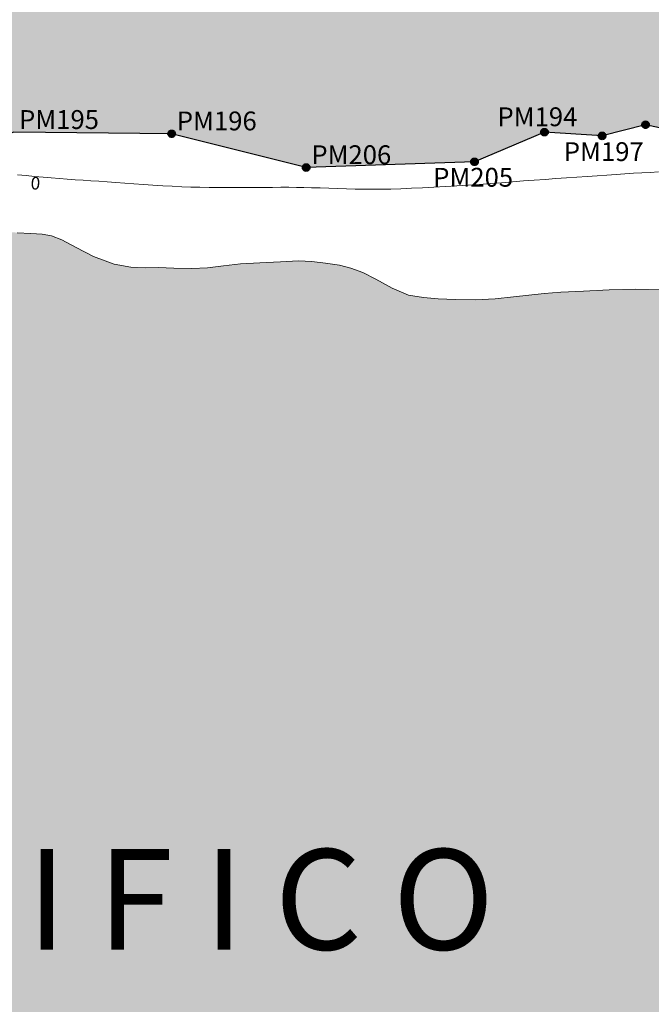
# Model space of a CAD drawing. Extents: x 440752 to 442002, y 1845079 to 1845889.
# Drawn here: x 441311 to 441361, y 1845158 to 1845236 of the extents above; entities that cross this region are included whole.
import ezdxf

# ---------------------------------------------------------------- set-up
doc = ezdxf.new("R2010")
doc.units = 0
doc.header["$MEASUREMENT"] = 0
for name, color, linetype in [('0BUFER', 7, 'Continuous'), ('0MM2', 7, 'Continuous'), ('0VERT1', 7, 'Continuous'), ('1TODAS1K', 7, 'Continuous'), ('1VERTICE', 7, 'Continuous'), ('CURVA MAESTRA', 17, 'Continuous'), ('LIMITE COSTERO', 7, 'Continuous'), ('textos', 7, 'Continuous')]:
    doc.layers.add(name, color=color, linetype=linetype)
doc.styles.add('WMF-Times New Roman0', font='TIMES.TTF')

msp = doc.modelspace()

# ---------------------------------------------------------------- hatches: boundary and pattern name
at = {"linetype": 'Continuous'}
for color, points in [(254, [(440775.323, 1845259.305), (440786.563, 1845259.925), (440794.33, 1845261.037), (440804.578, 1845260.996), (440817.974, 1845258.697), (440831.252, 1845258.816), (440837.65, 1845257.764), (440861.245, 1845259.391), (440871.574, 1845257.218), (440880.211, 1845257.439), (440887.896, 1845255.839), (440893.19, 1845256.538), (440915.798, 1845254.293), (440931.535, 1845256.947), (440946.135, 1845257.697), (440958.289, 1845255.527), (440990.824, 1845256.346), (441014.347, 1845255.254), (441026.807, 1845257.228), (441038.879, 1845254.534), (441044.632, 1845251.7), (441054.067, 1845252.478), (441063.774, 1845250.846), (441069.596, 1845251.654), (441081.113, 1845250.487), (441105.024, 1845251.203), (441113.518, 1845249.743), (441122.805, 1845249.795), (441129.293, 1845252.117), (441132.766, 1845252.421), (441140.373, 1845251.068), (441145.057, 1845248.969), (441151.475, 1845251.142), (441154.948, 1845251.446), (441161.507, 1845250.336), (441166.926, 1845252.106), (441174.696, 1845251.885), (441178.309, 1845253.512), (441185.149, 1845254.718), (441195.316, 1845253.407), (441200.964, 1845251.441), (441214.446, 1845250.663), (441225.365, 1845251.043), (441236.431, 1845252.758), (441246.39, 1845250.972), (441250.943, 1845248.523), (441265.089, 1845248.961), (441271.425, 1845248.136), (441277.672, 1845246.273), (441292.14, 1845248.543), (441305.365, 1845247.773), (441308.845, 1845246.819), (441323.173, 1845246.992), (441335.841, 1845244.388), (441342.744, 1845244.623), (441349.221, 1845246.812), (441360.748, 1845247.707), (441375.42, 1845245.026), (441387.163, 1845244.323), (441398.13, 1845246.18), (441404.942, 1845246.157), (441410.492, 1845244.832), (441418.691, 1845241.275), (441427.252, 1845242.783), (441442.051, 1845242.742), (441449.31, 1845243.718), (441463.943, 1845241.13), (441472.479, 1845241.993), (441480.928, 1845240.476), (441489.597, 1845241.79), (441501.576, 1845240.585), (441515.45, 1845240.793), (441525.417, 1845241.897), (441551.671, 1845240.596), (441563.976, 1845241.894), (441578.302, 1845241.756), (441586.971, 1845243.345), (441593.378, 1845242.255), (441599.629, 1845242.194), (441613.254, 1845239.481), (441647.693, 1845240.415), (441659.19, 1845238.997), (441662.91, 1845237.796), (441669.521, 1845238.987), (441701.257, 1845239.072), (441709.848, 1845237.039), (441735.201, 1845236.117), (441743.731, 1845234.738), (441792.922, 1845232.163), (441840.323, 1845230.407), (441840.323, 1845210.394), (441792.029, 1845212.182), (441741.345, 1845214.835), (441734.474, 1845216.13), (441706.19, 1845217.159), (441700.52, 1845219.086), (441696.694, 1845219.227), (441669.698, 1845218.988), (441665.188, 1845216.821), (441661.969, 1845216.26), (441656.283, 1845219.209), (441648.053, 1845220.418), (441628.326, 1845220.063), (441612.19, 1845219.423), (441600.644, 1845221.116), (441596.156, 1845222.498), (441591.199, 1845221.597), (441586.971, 1845223.345), (441584.336, 1845222.96), (441579.645, 1845220.591), (441577.533, 1845221.715), (441574.419, 1845222.068), (441570.868, 1845221.21), (441566.074, 1845222.004), (441552.488, 1845220.571), (441536.284, 1845220.953), (441527.617, 1845222.018), (441516.704, 1845220.81), (441500.621, 1845220.568), (441489.597, 1845221.79), (441485.997, 1845220.768), (441479.066, 1845220.308), (441472.479, 1845221.993), (441463.072, 1845220.892), (441449.31, 1845223.718), (441442.099, 1845222.437), (441437.717, 1845223.194), (441428.068, 1845222.8), (441418.908, 1845220.89), (441412.678, 1845221.919), (441405.69, 1845225.417), (441401.469, 1845226.461), (441386.894, 1845223.993), (441381.632, 1845225.028), (441373.313, 1845225.025), (441360.748, 1845227.707), (441357.286, 1845226.824), (441352.694, 1845227.116), (441347.122, 1845224.761), (441333.706, 1845224.304), (441322.988, 1845226.993), (441310.423, 1845227.109), (441305.969, 1845225.559), (441301.892, 1845228.077), (441296.023, 1845227.804), (441292.14, 1845228.543), (441282.656, 1845226.382), (441274.977, 1845226.206), (441265.708, 1845228.971), (441244.83, 1845228.324), (441241.252, 1845229.417), (441239.55, 1845232.178), (441236.506, 1845232.758), (441233.841, 1845232.748), (441228.795, 1845231.15), (441213.112, 1845230.604), (441208.714, 1845231.348), (441194.876, 1845231.512), (441191.843, 1845233.711), (441185.149, 1845234.718), (441184.394, 1845234.419), (441183.603, 1845231.111), (441177.625, 1845229.477), (441170.399, 1845232.41), (441165.463, 1845230.158), (441159.794, 1845229.751), (441154.948, 1845231.446), (441149.869, 1845229.276), (441140.764, 1845228.103), (441135.039, 1845231.792), (441132.766, 1845232.421), (441126.698, 1845229.346), (441122.485, 1845228.257), (441119.59, 1845230.076), (441111.262, 1845229.568), (441105.622, 1845231.212), (441079.43, 1845230.428), (441072.346, 1845231.844), (441061.395, 1845230.324), (441056.652, 1845232.185), (441052.369, 1845232.55), (441040.419, 1845230.967), (441037.16, 1845231.351), (441033.261, 1845235.339), (441026.807, 1845237.228), (441021.453, 1845235.815), (441013.707, 1845235.115), (441008.393, 1845235.938), (441002.232, 1845235.385), (440991.327, 1845236.352), (440956.03, 1845235.464), (440947.161, 1845237.723), (440932.561, 1845236.973), (440915.715, 1845233.961), (440908.729, 1845235.269), (440897.496, 1845235.615), (440893.19, 1845236.538), (440888.459, 1845235.429), (440883.188, 1845235.621), (440880.211, 1845237.439), (440868.988, 1845237.143), (440861.245, 1845239.391), (440835.055, 1845237.529), (440831.252, 1845238.816), (440822.29, 1845238.286), (440815.203, 1845238.855), (440804.498, 1845240.996), (440794.25, 1845241.037), (440789.014, 1845240.03), (440775.323, 1845239.275)]), (131, [(441731.368, 1845211.079), (441731.879, 1845211.052), (441732.39, 1845211.025), (441733.258, 1845211.041), (441734.163, 1845210.993), (441735.074, 1845211.069), (441735.868, 1845211.182), (441736.463, 1845211.244), (441737.059, 1845211.336), (441737.615, 1845211.4), (441738.168, 1845211.433), (441738.878, 1845211.426), (441739.551, 1845211.484), (441740.264, 1845211.539), (441741.019, 1845211.654), (441742.051, 1845211.786), (441742.998, 1845211.798), (441743.94, 1845211.717), (441745.028, 1845211.411), (441746.258, 1845210.818), (441747.805, 1845210.24), (441749.635, 1845209.801), (441751.506, 1845209.392), (441753.183, 1845209.054), (441754.779, 1845208.659), (441756.224, 1845208.397), (441757.829, 1845208.188), (441759.276, 1845207.956), (441760.687, 1845207.788), (441762.336, 1845207.669), (441764.184, 1845207.572), (441766.068, 1845207.41), (441767.915, 1845207.281), (441769.999, 1845207.171), (441772.083, 1845207.06), (441774.047, 1845206.925), (441775.933, 1845206.794), (441778.095, 1845206.68), (441780.336, 1845206.561), (441782.935, 1845206.486), (441785.805, 1845206.334), (441788.518, 1845206.19), (441791.152, 1845206.051), (441793.629, 1845205.919), (441795.633, 1845205.782), (441797.088, 1845205.705), (441797.953, 1845205.66), (441798.857, 1845205.612), (441799.953, 1845205.46), (441801.31, 1845205.016), (441802.692, 1845204.322), (441803.572, 1845203.81), (441804.73, 1845203.345), (441806.514, 1845202.785), (441809.291, 1845202.358), (441812.846, 1845202.48), (441816.67, 1845203.209), (441820.158, 1845204.298), (441823.251, 1845205.376), (441825.73, 1845206.021), (441828.027, 1845206.209), (441830.511, 1845206.202), (441833.584, 1845206.164), (441836.969, 1845206.046), (441840.323, 1845205.869), (441840.323, 1845115.18), (441838.453, 1845115.18), (441838.445, 1845115.18), (441837.745, 1845115.18), (440775.323, 1845115.18), (440775.323, 1845115.202), (440775.323, 1845232.442), (440775.856, 1845232.397), (440777.469, 1845232.346), (440779.212, 1845232.372), (440781.112, 1845232.431), (440783.079, 1845232.517), (440785.16, 1845232.565), (440787.288, 1845232.617), (440789.505, 1845232.674), (440791.853, 1845232.808), (440794.247, 1845232.945), (440796.706, 1845233.11), (440799.074, 1845233.29), (440801.348, 1845233.51), (440803.588, 1845233.569), (440805.777, 1845233.375), (440807.977, 1845233.024), (440810.143, 1845232.488), (440812.108, 1845231.917), (440813.824, 1845231.329), (440815.375, 1845230.843), (440817.006, 1845230.521), (440818.649, 1845230.359), (440820.33, 1845230.29), (440822.188, 1845230.301), (440824.159, 1845230.319), (440826.2, 1845230.297), (440828.242, 1845230.274), (440830.212, 1845230.293), (440832.186, 1845230.266), (440834.089, 1845230.279), (440835.993, 1845230.271), (440837.877, 1845230.238), (440839.742, 1845230.136), (440841.493, 1845230.049), (440843.128, 1845229.999), (440844.669, 1845230.011), (440846.071, 1845230.06), (440847.426, 1845230.128), (440848.782, 1845230.195), (440850.161, 1845230.242), (440851.637, 1845230.205), (440853.183, 1845230.127), (440854.829, 1845229.919), (440856.549, 1845229.626), (440858.321, 1845229.223), (440860.094, 1845228.798), (440861.888, 1845228.419), (440863.559, 1845228.168), (440865.042, 1845228.017), (440866.429, 1845227.951), (440867.766, 1845227.95), (440869.057, 1845227.968), (440870.37, 1845227.988), (440871.73, 1845227.988), (440873.161, 1845227.948), (440874.662, 1845227.866), (440876.276, 1845227.793), (440877.96, 1845227.701), (440879.732, 1845227.638), (440881.459, 1845227.572), (440883.114, 1845227.57), (440884.677, 1845227.583), (440886.103, 1845227.611), (440887.437, 1845227.654), (440888.747, 1845227.719), (440890.014, 1845227.758), (440891.235, 1845227.795), (440892.433, 1845227.852), (440893.516, 1845227.924), (440894.441, 1845227.986), (440895.32, 1845228.067), (440896.109, 1845228.12), (440896.853, 1845228.192), (440897.507, 1845228.236), (440898.613, 1845228.31), (440899.288, 1845228.378), (440939.264, 1845225.829), (440941.286, 1845225.912), (440943.609, 1845225.924), (440946.319, 1845225.938), (440949.283, 1845225.899), (440952.363, 1845225.822), (440955.45, 1845225.632), (440958.586, 1845225.4), (440961.784, 1845225.262), (440964.969, 1845225.329), (440967.96, 1845225.565), (440970.725, 1845225.787), (440973.401, 1845225.981), (440975.941, 1845226.166), (440978.389, 1845226.345), (440980.769, 1845226.543), (440983.102, 1845226.737), (440985.507, 1845226.891), (440987.977, 1845227.094), (440990.496, 1845227.255), (440993.035, 1845227.44), (440995.664, 1845227.653), (440998.388, 1845227.804), (441001.248, 1845227.964), (441004.162, 1845227.991), (441007.1, 1845227.996), (441010.108, 1845227.983), (441013.209, 1845227.931), (441016.341, 1845227.766), (441019.628, 1845227.657), (441022.916, 1845227.526), (441026.144, 1845227.276), (441029.36, 1845226.866), (441032.518, 1845226.271), (441035.512, 1845225.414), (441038.383, 1845224.322), (441041.368, 1845223.237), (441044.376, 1845222.153), (441047.456, 1845221.37), (441050.417, 1845221.013), (441053.242, 1845221.011), (441055.739, 1845221.147), (441058.211, 1845221.328), (441060.59, 1845221.525), (441062.901, 1845221.719), (441065.302, 1845221.94), (441067.75, 1845222.119), (441070.219, 1845222.345), (441072.755, 1845222.576), (441075.383, 1845222.812), (441078.08, 1845223.029), (441080.823, 1845223.227), (441083.567, 1845223.425), (441086.196, 1845223.639), (441088.64, 1845223.886), (441090.929, 1845224.078), (441093.171, 1845224.289), (441095.462, 1845224.436), (441097.797, 1845224.607), (441100.321, 1845224.677), (441102.87, 1845224.726), (441105.369, 1845224.818), (441107.827, 1845224.861), (441110.262, 1845224.902), (441112.701, 1845224.876), (441115.123, 1845224.757), (441117.511, 1845224.454), (441120.012, 1845224.181), (441122.621, 1845223.983), (441125.295, 1845223.857), (441127.988, 1845223.779), (441130.796, 1845223.685), (441133.608, 1845223.523), (441136.49, 1845223.342), (441139.408, 1845223.301), (441142.484, 1845223.292), (441145.603, 1845223.309), (441148.864, 1845223.267), (441152.199, 1845223.115), (441155.603, 1845222.968), (441159.21, 1845222.834), (441162.859, 1845222.771), (441166.546, 1845222.824), (441170.139, 1845222.917), (441173.526, 1845223.042), (441176.688, 1845223.107), (441179.559, 1845223.085), (441182.227, 1845223.051), (441184.621, 1845223.021), (441186.738, 1845223.043), (441188.666, 1845223.166), (441190.593, 1845223.312), (441192.544, 1845223.436), (441194.473, 1845223.559), (441196.516, 1845223.667), (441198.694, 1845223.806), (441200.804, 1845223.941), (441202.917, 1845224.03), (441204.97, 1845223.979), (441206.919, 1845223.785), (441208.743, 1845223.4), (441210.676, 1845223.091), (441212.997, 1845223.125), (441215.672, 1845223.341), (441218.366, 1845223.604), (441221.092, 1845223.71), (441223.781, 1845223.7), (441226.398, 1845223.388), (441228.836, 1845223.02), (441230.928, 1845222.721), (441232.644, 1845222.603), (441234.073, 1845222.694), (441235.321, 1845222.773), (441236.295, 1845222.858), (441236.793, 1845222.913), (441240.804, 1845223.375), (441241.391, 1845223.376), (441242.082, 1845223.338), (441243.042, 1845223.226), (441243.976, 1845223.04), (441244.895, 1845222.852), (441245.934, 1845222.613), (441247.178, 1845222.398), (441248.549, 1845222.263), (441250.008, 1845222.148), (441251.731, 1845222.031), (441253.449, 1845222.002), (441254.883, 1845222.076), (441256.156, 1845222.142), (441257.313, 1845222.187), (441258.415, 1845222.156), (441259.668, 1845222.044), (441261.08, 1845221.97), (441262.462, 1845221.909), (441263.714, 1845221.827), (441264.964, 1845221.774), (441266.229, 1845221.707), (441267.655, 1845221.664), (441269.084, 1845221.546), (441270.629, 1845221.45), (441272.201, 1845221.414), (441273.466, 1845221.362), (441274.655, 1845221.349), (441275.961, 1845221.343), (441277.285, 1845221.265), (441278.694, 1845221.264), (441280.03, 1845221.245), (441281.328, 1845221.121), (441282.672, 1845220.941), (441284.017, 1845220.761), (441285.388, 1845220.626), (441286.772, 1845220.536), (441288.212, 1845220.493), (441289.551, 1845220.415), (441290.89, 1845220.352), (441292.288, 1845220.263), (441293.892, 1845220.184), (441295.55, 1845220.182), (441296.985, 1845220.241), (441298.243, 1845220.306), (441299.488, 1845220.341), (441300.631, 1845220.37), (441301.499, 1845220.327), (441302.267, 1845220.235), (441303.109, 1845220.131), (441304.116, 1845219.948), (441305.21, 1845219.785), (441306.229, 1845219.661), (441307.053, 1845219.601), (441307.747, 1845219.534), (441308.56, 1845219.4), (441309.552, 1845219.231), (441310.688, 1845219.114), (441311.762, 1845219.052), (441312.675, 1845218.996), (441313.415, 1845218.873), (441314.239, 1845218.548), (441315.37, 1845217.947), (441316.772, 1845217.212), (441318.402, 1845216.621), (441319.75, 1845216.368), (441320.868, 1845216.323), (441321.938, 1845216.334), (441323.173, 1845216.281), (441324.597, 1845216.266), (441325.856, 1845216.331), (441327.11, 1845216.483), (441328.467, 1845216.627), (441330.017, 1845216.721), (441331.672, 1845216.792), (441333.106, 1845216.866), (441334.164, 1845216.832), (441335.242, 1845216.697), (441336.351, 1845216.534), (441337.259, 1845216.288), (441338.216, 1845215.941), (441339.27, 1845215.408), (441340.568, 1845214.698), (441341.859, 1845214.148), (441343.057, 1845213.946), (441344.236, 1845213.86), (441345.619, 1845213.785), (441347.204, 1845213.764), (441348.756, 1845213.844), (441350.229, 1845214.008), (441351.455, 1845214.129), (441352.68, 1845214.281), (441353.996, 1845214.378), (441355.795, 1845214.47), (441357.859, 1845214.577), (441359.941, 1845214.611), (441362.099, 1845214.575), (441364.133, 1845214.68), (441365.832, 1845214.738), (441367.445, 1845214.763), (441369.209, 1845214.707), (441371.219, 1845214.708), (441373.285, 1845214.755), (441375.192, 1845214.766), (441376.914, 1845214.664), (441378.372, 1845214.548), (441379.847, 1845214.404), (441381.352, 1845214.247), (441382.823, 1845214.161), (441384.326, 1845214.034), (441386.038, 1845213.858), (441387.934, 1845213.779), (441389.744, 1845213.682), (441391.555, 1845213.555), (441393.315, 1845213.573), (441394.795, 1845213.605), (441396.333, 1845213.669), (441397.796, 1845213.745), (441399.215, 1845213.818), (441400.666, 1845213.849), (441402.227, 1845213.753), (441403.866, 1845213.544), (441405.434, 1845213.302), (441406.897, 1845213.084), (441408.372, 1845212.94), (441409.891, 1845212.784), (441411.484, 1845212.631), (441413.106, 1845212.465), (441414.859, 1845212.336), (441416.55, 1845212.276), (441418.306, 1845212.352), (441419.975, 1845212.438), (441421.643, 1845212.524), (441423.457, 1845212.632), (441425.389, 1845212.717), (441427.38, 1845212.805), (441429.387, 1845212.864), (441431.377, 1845212.967), (441433.251, 1845213.049), (441435.155, 1845213.117), (441437.043, 1845213.215), (441438.93, 1845213.312), (441440.877, 1845213.398), (441442.693, 1845213.476), (441444.365, 1845213.475), (441446.022, 1845213.501), (441447.316, 1845213.451), (441448.747, 1845213.29), (441450.36, 1845213.035), (441452.105, 1845212.773), (441453.801, 1845212.597), (441455.407, 1845212.474), (441456.875, 1845212.447), (441458.399, 1845212.482), (441460.083, 1845212.554), (441461.77, 1845212.553), (441463.257, 1845212.453), (441464.894, 1845212.303), (441466.371, 1845212.115), (441467.846, 1845211.956), (441469.554, 1845211.839), (441471.612, 1845211.769), (441473.638, 1845211.741), (441475.618, 1845211.755), (441477.684, 1845211.803), (441479.635, 1845211.83), (441481.57, 1845211.857), (441483.445, 1845211.909), (441485.264, 1845211.93), (441486.976, 1845212.003), (441488.352, 1845212.074), (441489.623, 1845212.183), (441490.978, 1845212.371), (441492.29, 1845212.541), (441493.685, 1845212.803), (441495.199, 1845213.028), (441496.662, 1845213.118), (441497.979, 1845213.171), (441499.501, 1845213.25), (441501.155, 1845213.335), (441502.75, 1845213.417), (441504.349, 1845213.412), (441505.891, 1845213.388), (441507.311, 1845213.461), (441508.833, 1845213.54), (441510.442, 1845213.623), (441511.993, 1845213.703), (441513.515, 1845213.781), (441514.774, 1845213.846), (441516.047, 1845213.912), (441517.276, 1845213.975), (441518.783, 1845214.053), (441520.422, 1845214.137), (441521.988, 1845214.218), (441523.586, 1845214.241), (441525.263, 1845214.166), (441527.397, 1845214.042), (441529.747, 1845213.987), (441532.182, 1845214.01), (441534.558, 1845214.015), (441536.717, 1845213.979), (441538.782, 1845214.042), (441540.743, 1845214.143), (441542.573, 1845214.222), (441544.329, 1845214.313), (441546.13, 1845214.391), (441547.887, 1845214.467), (441549.702, 1845214.546), (441551.287, 1845214.539), (441552.84, 1845214.59), (441554.393, 1845214.626), (441556.096, 1845214.611), (441557.84, 1845214.657), (441559.539, 1845214.7), (441561.295, 1845214.791), (441563.169, 1845214.873), (441565.396, 1845214.943), (441567.919, 1845214.956), (441570.456, 1845214.969), (441572.973, 1845215.099), (441575.198, 1845215.214), (441577.48, 1845215.346), (441579.774, 1845215.523), (441581.934, 1845215.751), (441583.735, 1845216.108), (441585.375, 1845216.457), (441586.963, 1845216.671), (441588.527, 1845216.795), (441590.063, 1845216.874), (441591.922, 1845216.956), (441594.254, 1845216.988), (441596.668, 1845216.833), (441599.272, 1845216.689), (441601.887, 1845216.354), (441604.24, 1845215.962), (441606.626, 1845215.498), (441609.224, 1845214.913), (441611.993, 1845214.411), (441615.215, 1845213.961), (441618.522, 1845213.574), (441621.68, 1845213.208), (441624.465, 1845212.985), (441626.973, 1845213.012), (441629.182, 1845213.125), (441631.07, 1845213.223), (441632.722, 1845213.337), (441634.346, 1845213.435), (441635.926, 1845213.517), (441637.596, 1845213.574), (441639.429, 1845213.595), (441641.383, 1845213.549), (441643.353, 1845213.474), (441645.295, 1845213.354), (441647.272, 1845213.148), (441649.186, 1845212.748), (441651.126, 1845212.114), (441653.02, 1845211.508), (441654.539, 1845211.088), (441655.041, 1845211.011), (441655.056, 1845211.012), (441657.218, 1845211.073), (441658.597, 1845211.117), (441660.224, 1845211.079), (441662.338, 1845211.035), (441664.653, 1845211.035), (441666.845, 1845211.059), (441668.836, 1845211.041), (441670.704, 1845211.048), (441672.364, 1845211.139), (441673.782, 1845211.217), (441674.753, 1845211.271), (441675.767, 1845211.295), (441676.861, 1845211.355), (441678.2, 1845211.365), (441679.181, 1845211.259), (441680.001, 1845211.112), (441680.785, 1845210.899)]), (174, [(441360.75, 1845227.41), (441360.7, 1845227.41), (441360.65, 1845227.43), (441360.6, 1845227.45), (441360.56, 1845227.48), (441360.52, 1845227.51), (441360.49, 1845227.56), (441360.47, 1845227.6), (441360.45, 1845227.65), (441360.45, 1845227.71), (441360.45, 1845227.76), (441360.47, 1845227.81), (441360.49, 1845227.86), (441360.52, 1845227.9), (441360.56, 1845227.94), (441360.6, 1845227.97), (441360.65, 1845227.99), (441360.7, 1845228), (441360.75, 1845228.01), (441360.8, 1845228), (441360.85, 1845227.99), (441360.9, 1845227.97), (441360.94, 1845227.94), (441360.98, 1845227.9), (441361.01, 1845227.86), (441361.03, 1845227.81), (441361.04, 1845227.76), (441361.05, 1845227.71), (441361.04, 1845227.65), (441361.03, 1845227.6), (441361.01, 1845227.56), (441360.98, 1845227.51), (441360.94, 1845227.48), (441360.9, 1845227.45), (441360.85, 1845227.43), (441360.8, 1845227.41)]), (174, [(441322.99, 1845226.69), (441322.94, 1845226.7), (441322.89, 1845226.71), (441322.84, 1845226.73), (441322.8, 1845226.76), (441322.76, 1845226.8), (441322.73, 1845226.84), (441322.71, 1845226.89), (441322.69, 1845226.94), (441322.69, 1845226.99), (441322.69, 1845227.05), (441322.71, 1845227.1), (441322.73, 1845227.14), (441322.76, 1845227.19), (441322.8, 1845227.22), (441322.84, 1845227.25), (441322.89, 1845227.27), (441322.94, 1845227.29), (441322.99, 1845227.29), (441323.04, 1845227.29), (441323.09, 1845227.27), (441323.14, 1845227.25), (441323.18, 1845227.22), (441323.22, 1845227.19), (441323.25, 1845227.14), (441323.27, 1845227.1), (441323.28, 1845227.05), (441323.29, 1845226.99), (441323.28, 1845226.94), (441323.27, 1845226.89), (441323.25, 1845226.84), (441323.22, 1845226.8), (441323.18, 1845226.76), (441323.14, 1845226.73), (441323.09, 1845226.71), (441323.04, 1845226.7)]), (174, [(441352.69, 1845226.82), (441352.64, 1845226.82), (441352.59, 1845226.83), (441352.54, 1845226.86), (441352.5, 1845226.89), (441352.46, 1845226.92), (441352.43, 1845226.97), (441352.41, 1845227.01), (441352.4, 1845227.06), (441352.39, 1845227.12), (441352.4, 1845227.17), (441352.41, 1845227.22), (441352.43, 1845227.27), (441352.46, 1845227.31), (441352.5, 1845227.35), (441352.54, 1845227.38), (441352.59, 1845227.4), (441352.64, 1845227.41), (441352.69, 1845227.42), (441352.75, 1845227.41), (441352.8, 1845227.4), (441352.84, 1845227.38), (441352.89, 1845227.35), (441352.92, 1845227.31), (441352.95, 1845227.27), (441352.98, 1845227.22), (441352.99, 1845227.17), (441352.99, 1845227.12), (441352.99, 1845227.06), (441352.98, 1845227.01), (441352.95, 1845226.97), (441352.92, 1845226.92), (441352.89, 1845226.89), (441352.84, 1845226.86), (441352.8, 1845226.83), (441352.75, 1845226.82)]), (174, [(441357.29, 1845226.52), (441357.23, 1845226.53), (441357.18, 1845226.54), (441357.14, 1845226.56), (441357.09, 1845226.59), (441357.06, 1845226.63), (441357.03, 1845226.67), (441357, 1845226.72), (441356.99, 1845226.77), (441356.99, 1845226.82), (441356.99, 1845226.88), (441357, 1845226.93), (441357.03, 1845226.97), (441357.06, 1845227.02), (441357.09, 1845227.05), (441357.14, 1845227.08), (441357.18, 1845227.11), (441357.23, 1845227.12), (441357.29, 1845227.12), (441357.34, 1845227.12), (441357.39, 1845227.11), (441357.44, 1845227.08), (441357.48, 1845227.05), (441357.52, 1845227.02), (441357.55, 1845226.97), (441357.57, 1845226.93), (441357.58, 1845226.88), (441357.59, 1845226.82), (441357.58, 1845226.77), (441357.57, 1845226.72), (441357.55, 1845226.67), (441357.52, 1845226.63), (441357.48, 1845226.59), (441357.44, 1845226.56), (441357.39, 1845226.54), (441357.34, 1845226.53)]), (174, [(441333.71, 1845224), (441333.65, 1845224.01), (441333.6, 1845224.02), (441333.56, 1845224.04), (441333.51, 1845224.07), (441333.48, 1845224.11), (441333.45, 1845224.15), (441333.42, 1845224.2), (441333.41, 1845224.25), (441333.41, 1845224.3), (441333.41, 1845224.36), (441333.42, 1845224.41), (441333.45, 1845224.45), (441333.48, 1845224.5), (441333.51, 1845224.53), (441333.56, 1845224.56), (441333.6, 1845224.59), (441333.65, 1845224.6), (441333.71, 1845224.6), (441333.76, 1845224.6), (441333.81, 1845224.59), (441333.86, 1845224.56), (441333.9, 1845224.53), (441333.94, 1845224.5), (441333.97, 1845224.45), (441333.99, 1845224.41), (441334, 1845224.36), (441334.01, 1845224.3), (441334, 1845224.25), (441333.99, 1845224.2), (441333.97, 1845224.15), (441333.94, 1845224.11), (441333.9, 1845224.07), (441333.86, 1845224.04), (441333.81, 1845224.02), (441333.76, 1845224.01)]), (174, [(441347.12, 1845224.46), (441347.07, 1845224.47), (441347.02, 1845224.48), (441346.97, 1845224.5), (441346.93, 1845224.53), (441346.89, 1845224.57), (441346.86, 1845224.61), (441346.84, 1845224.66), (441346.83, 1845224.71), (441346.82, 1845224.76), (441346.83, 1845224.81), (441346.84, 1845224.86), (441346.86, 1845224.91), (441346.89, 1845224.95), (441346.93, 1845224.99), (441346.97, 1845225.02), (441347.02, 1845225.04), (441347.07, 1845225.06), (441347.12, 1845225.06), (441347.17, 1845225.06), (441347.22, 1845225.04), (441347.27, 1845225.02), (441347.31, 1845224.99), (441347.35, 1845224.95), (441347.38, 1845224.91), (441347.4, 1845224.86), (441347.42, 1845224.81), (441347.42, 1845224.76), (441347.42, 1845224.71), (441347.4, 1845224.66), (441347.38, 1845224.61), (441347.35, 1845224.57), (441347.31, 1845224.53), (441347.27, 1845224.5), (441347.22, 1845224.48), (441347.17, 1845224.47)])]:
    msp.add_hatch(color=color, dxfattribs=at).paths.add_polyline_path(points)

# ---------------------------------------------------------------- linework, layer by layer
at = {"layer": '0BUFER'}
msp.add_lwpolyline([(441428.068, 1845222.8), (441418.908, 1845220.89), (441412.678, 1845221.919), (441405.69, 1845225.417), (441401.469, 1845226.461), (441386.894, 1845223.993), (441381.632, 1845225.028), (441373.313, 1845225.025), (441360.748, 1845227.707), (441357.286, 1845226.824), (441352.694, 1845227.116), (441347.122, 1845224.761), (441333.706, 1845224.304), (441322.988, 1845226.993), (441310.423, 1845227.109), (441305.969, 1845225.559), (441301.892, 1845228.077), (441296.023, 1845227.804), (441292.14, 1845228.543), (441282.656, 1845226.382), (441274.977, 1845226.206), (441265.708, 1845228.971), (441244.83, 1845228.324)], dxfattribs=at)
at = {"layer": '0MM2', "linetype": 'Continuous', "lineweight": 20, "ltscale": 0.09}
for points in [[(441357.29, 1845226.82), (441360.75, 1845227.71)], [(441360.75, 1845227.71), (441373.31, 1845225.02)], [(441310.42, 1845227.11), (441322.99, 1845226.99)], [(441322.99, 1845226.99), (441333.71, 1845224.3)], [(441347.12, 1845224.76), (441352.69, 1845227.12)], [(441352.69, 1845227.12), (441357.29, 1845226.82)], [(441333.71, 1845224.3), (441347.12, 1845224.76)]]:
    msp.add_lwpolyline(points, dxfattribs=at)
at = {"layer": '0VERT1', "color": 174}
for points in [[(441360.75, 1845227.41), (441360.7, 1845227.41), (441360.65, 1845227.43), (441360.6, 1845227.45), (441360.56, 1845227.48), (441360.52, 1845227.51), (441360.49, 1845227.56), (441360.47, 1845227.6), (441360.45, 1845227.65), (441360.45, 1845227.71), (441360.45, 1845227.76), (441360.47, 1845227.81), (441360.49, 1845227.86), (441360.52, 1845227.9), (441360.56, 1845227.94), (441360.6, 1845227.97), (441360.65, 1845227.99), (441360.7, 1845228), (441360.75, 1845228.01), (441360.8, 1845228), (441360.85, 1845227.99), (441360.9, 1845227.97), (441360.94, 1845227.94), (441360.98, 1845227.9), (441361.01, 1845227.86), (441361.03, 1845227.81), (441361.04, 1845227.76), (441361.05, 1845227.71), (441361.04, 1845227.65), (441361.03, 1845227.6), (441361.01, 1845227.56), (441360.98, 1845227.51), (441360.94, 1845227.48), (441360.9, 1845227.45), (441360.85, 1845227.43), (441360.8, 1845227.41), (441360.75, 1845227.41)], [(441322.99, 1845226.69), (441322.94, 1845226.7), (441322.89, 1845226.71), (441322.84, 1845226.73), (441322.8, 1845226.76), (441322.76, 1845226.8), (441322.73, 1845226.84), (441322.71, 1845226.89), (441322.69, 1845226.94), (441322.69, 1845226.99), (441322.69, 1845227.05), (441322.71, 1845227.1), (441322.73, 1845227.14), (441322.76, 1845227.19), (441322.8, 1845227.22), (441322.84, 1845227.25), (441322.89, 1845227.27), (441322.94, 1845227.29), (441322.99, 1845227.29), (441323.04, 1845227.29), (441323.09, 1845227.27), (441323.14, 1845227.25), (441323.18, 1845227.22), (441323.22, 1845227.19), (441323.25, 1845227.14), (441323.27, 1845227.1), (441323.28, 1845227.05), (441323.29, 1845226.99), (441323.28, 1845226.94), (441323.27, 1845226.89), (441323.25, 1845226.84), (441323.22, 1845226.8), (441323.18, 1845226.76), (441323.14, 1845226.73), (441323.09, 1845226.71), (441323.04, 1845226.7), (441322.99, 1845226.69)], [(441352.69, 1845226.82), (441352.64, 1845226.82), (441352.59, 1845226.83), (441352.54, 1845226.86), (441352.5, 1845226.89), (441352.46, 1845226.92), (441352.43, 1845226.97), (441352.41, 1845227.01), (441352.4, 1845227.06), (441352.39, 1845227.12), (441352.4, 1845227.17), (441352.41, 1845227.22), (441352.43, 1845227.27), (441352.46, 1845227.31), (441352.5, 1845227.35), (441352.54, 1845227.38), (441352.59, 1845227.4), (441352.64, 1845227.41), (441352.69, 1845227.42), (441352.75, 1845227.41), (441352.8, 1845227.4), (441352.84, 1845227.38), (441352.89, 1845227.35), (441352.92, 1845227.31), (441352.95, 1845227.27), (441352.98, 1845227.22), (441352.99, 1845227.17), (441352.99, 1845227.12), (441352.99, 1845227.06), (441352.98, 1845227.01), (441352.95, 1845226.97), (441352.92, 1845226.92), (441352.89, 1845226.89), (441352.84, 1845226.86), (441352.8, 1845226.83), (441352.75, 1845226.82), (441352.69, 1845226.82)], [(441357.29, 1845226.52), (441357.23, 1845226.53), (441357.18, 1845226.54), (441357.14, 1845226.56), (441357.09, 1845226.59), (441357.06, 1845226.63), (441357.03, 1845226.67), (441357, 1845226.72), (441356.99, 1845226.77), (441356.99, 1845226.82), (441356.99, 1845226.88), (441357, 1845226.93), (441357.03, 1845226.97), (441357.06, 1845227.02), (441357.09, 1845227.05), (441357.14, 1845227.08), (441357.18, 1845227.11), (441357.23, 1845227.12), (441357.29, 1845227.12), (441357.34, 1845227.12), (441357.39, 1845227.11), (441357.44, 1845227.08), (441357.48, 1845227.05), (441357.52, 1845227.02), (441357.55, 1845226.97), (441357.57, 1845226.93), (441357.58, 1845226.88), (441357.59, 1845226.82), (441357.58, 1845226.77), (441357.57, 1845226.72), (441357.55, 1845226.67), (441357.52, 1845226.63), (441357.48, 1845226.59), (441357.44, 1845226.56), (441357.39, 1845226.54), (441357.34, 1845226.53), (441357.29, 1845226.52)], [(441333.71, 1845224), (441333.65, 1845224.01), (441333.6, 1845224.02), (441333.56, 1845224.04), (441333.51, 1845224.07), (441333.48, 1845224.11), (441333.45, 1845224.15), (441333.42, 1845224.2), (441333.41, 1845224.25), (441333.41, 1845224.3), (441333.41, 1845224.36), (441333.42, 1845224.41), (441333.45, 1845224.45), (441333.48, 1845224.5), (441333.51, 1845224.53), (441333.56, 1845224.56), (441333.6, 1845224.59), (441333.65, 1845224.6), (441333.71, 1845224.6), (441333.76, 1845224.6), (441333.81, 1845224.59), (441333.86, 1845224.56), (441333.9, 1845224.53), (441333.94, 1845224.5), (441333.97, 1845224.45), (441333.99, 1845224.41), (441334, 1845224.36), (441334.01, 1845224.3), (441334, 1845224.25), (441333.99, 1845224.2), (441333.97, 1845224.15), (441333.94, 1845224.11), (441333.9, 1845224.07), (441333.86, 1845224.04), (441333.81, 1845224.02), (441333.76, 1845224.01), (441333.71, 1845224)], [(441347.12, 1845224.46), (441347.07, 1845224.47), (441347.02, 1845224.48), (441346.97, 1845224.5), (441346.93, 1845224.53), (441346.89, 1845224.57), (441346.86, 1845224.61), (441346.84, 1845224.66), (441346.83, 1845224.71), (441346.82, 1845224.76), (441346.83, 1845224.81), (441346.84, 1845224.86), (441346.86, 1845224.91), (441346.89, 1845224.95), (441346.93, 1845224.99), (441346.97, 1845225.02), (441347.02, 1845225.04), (441347.07, 1845225.06), (441347.12, 1845225.06), (441347.17, 1845225.06), (441347.22, 1845225.04), (441347.27, 1845225.02), (441347.31, 1845224.99), (441347.35, 1845224.95), (441347.38, 1845224.91), (441347.4, 1845224.86), (441347.42, 1845224.81), (441347.42, 1845224.76), (441347.42, 1845224.71), (441347.4, 1845224.66), (441347.38, 1845224.61), (441347.35, 1845224.57), (441347.31, 1845224.53), (441347.27, 1845224.5), (441347.22, 1845224.48), (441347.17, 1845224.47), (441347.12, 1845224.46)]]:
    msp.add_lwpolyline(points, dxfattribs=at)
at = {"layer": 'CURVA MAESTRA', "color": 17, "linetype": 'Continuous', "lineweight": 13, "elevation": 0.009}
msp.add_lwpolyline([(441310.714, 1845223.728), (441311.386, 1845223.667), (441312.066, 1845223.602), (441312.739, 1845223.54), (441313.4, 1845223.48), (441314.044, 1845223.424), (441314.677, 1845223.373), (441315.305, 1845223.327), (441315.931, 1845223.285), (441316.559, 1845223.244), (441317.2, 1845223.204), (441317.863, 1845223.164), (441318.549, 1845223.119), (441319.255, 1845223.067), (441319.983, 1845223.01), (441320.734, 1845222.954), (441321.502, 1845222.901), (441322.276, 1845222.851), (441323.043, 1845222.809), (441323.79, 1845222.775), (441324.523, 1845222.751), (441325.247, 1845222.733), (441325.972, 1845222.722), (441326.7, 1845222.719), (441327.427, 1845222.719), (441328.146, 1845222.719), (441328.865, 1845222.717), (441329.591, 1845222.714), (441330.315, 1845222.714), (441331.023, 1845222.721), (441331.701, 1845222.729), (441332.336, 1845222.728), (441332.939, 1845222.719), (441333.528, 1845222.703), (441334.143, 1845222.686), (441334.815, 1845222.674), (441335.521, 1845222.66), (441336.232, 1845222.637), (441336.93, 1845222.612), (441337.608, 1845222.592), (441338.279, 1845222.579), (441338.965, 1845222.574), (441339.68, 1845222.578), (441340.441, 1845222.591), (441341.246, 1845222.617), (441342.094, 1845222.654), (441342.978, 1845222.699), (441343.889, 1845222.746), (441344.81, 1845222.796), (441345.722, 1845222.848), (441346.623, 1845222.904), (441347.515, 1845222.963), (441348.4, 1845223.027), (441349.283, 1845223.097), (441350.158, 1845223.169), (441351.022, 1845223.237), (441351.88, 1845223.302), (441352.74, 1845223.362), (441353.596, 1845223.419), (441354.442, 1845223.473), (441355.28, 1845223.529), (441356.106, 1845223.589), (441356.907, 1845223.649), (441357.669, 1845223.705), (441358.398, 1845223.755), (441359.104, 1845223.8), (441359.79, 1845223.841), (441360.459, 1845223.878), (441361.122, 1845223.912), (441361.787, 1845223.947)], dxfattribs=at)
at = {"layer": 'LIMITE COSTERO', "linetype": 'Continuous', "lineweight": 20, "ltscale": 0.5}
msp.add_lwpolyline([(441310.688, 1845219.114), (441311.762, 1845219.052), (441312.675, 1845218.996), (441313.415, 1845218.873), (441314.239, 1845218.548), (441315.37, 1845217.947), (441316.772, 1845217.212), (441318.402, 1845216.621), (441319.75, 1845216.368), (441320.868, 1845216.323), (441321.938, 1845216.334), (441323.173, 1845216.281), (441324.597, 1845216.266), (441325.856, 1845216.331), (441327.11, 1845216.483), (441328.467, 1845216.627), (441330.017, 1845216.721), (441331.672, 1845216.792), (441333.106, 1845216.866), (441334.164, 1845216.832), (441335.242, 1845216.697), (441336.351, 1845216.534), (441337.259, 1845216.288), (441338.216, 1845215.941), (441339.27, 1845215.408), (441340.568, 1845214.698), (441341.859, 1845214.148), (441343.057, 1845213.946), (441344.236, 1845213.86), (441345.619, 1845213.785), (441347.204, 1845213.764), (441348.756, 1845213.844), (441350.229, 1845214.008), (441351.455, 1845214.129), (441352.68, 1845214.281), (441353.996, 1845214.378), (441355.795, 1845214.47), (441357.859, 1845214.577), (441359.941, 1845214.611), (441362.099, 1845214.575)], dxfattribs=at)
at = {"layer": 'LIMITE COSTERO', "linetype": 'Continuous', "lineweight": 20, "ltscale": 0.5, "elevation": 0.076}
msp.add_lwpolyline([(441310.688, 1845219.114), (441311.762, 1845219.052), (441312.675, 1845218.996), (441313.415, 1845218.873), (441314.239, 1845218.548), (441315.37, 1845217.947), (441316.772, 1845217.212), (441318.402, 1845216.621), (441319.75, 1845216.368), (441320.868, 1845216.323), (441321.938, 1845216.334), (441323.173, 1845216.281), (441324.597, 1845216.266), (441325.856, 1845216.331), (441327.11, 1845216.483), (441328.467, 1845216.627), (441330.017, 1845216.721), (441331.672, 1845216.792), (441333.106, 1845216.866), (441334.164, 1845216.832), (441335.242, 1845216.697), (441336.351, 1845216.534), (441337.259, 1845216.288), (441338.216, 1845215.941), (441339.27, 1845215.408), (441340.568, 1845214.698), (441341.859, 1845214.148), (441343.057, 1845213.946), (441344.236, 1845213.86), (441345.619, 1845213.785), (441347.204, 1845213.764), (441348.756, 1845213.844), (441350.229, 1845214.008), (441351.455, 1845214.129), (441352.68, 1845214.281), (441353.996, 1845214.378), (441355.795, 1845214.47), (441357.859, 1845214.577), (441359.941, 1845214.611), (441362.099, 1845214.575)], dxfattribs=at)

# ---------------------------------------------------------------- texts
at = {"layer": '1TODAS1K', "style": 'WMF-Times New Roman0'}
msp.add_text('0', height=1, rotation=356.688, dxfattribs=at).set_placement((441311.731, 1845222.574))
at = {"layer": '1VERTICE', "lineweight": 9, "style": 'WMF-Times New Roman0'}
for s, p in [('PM195', (441310.833, 1845227.372)), ('PM196', (441323.403, 1845227.262)), ('PM194', (441348.951, 1845227.593)), ('PM206', (441334.123, 1845224.572)), ('PM197', (441354.239, 1845224.818)), ('PM205', (441343.83, 1845222.777, -0.009))]:
    msp.add_text(s, height=1.5, dxfattribs=at).set_placement(p)
at = {"layer": 'textos', "color": 5, "insert": (441212.59, 1845170.04), "char_height": 8, "attachment_point": 1}
msp.add_mtext('{\\fTimes New Roman|b1|i0|c0|p18;O C E A N O      P A C I F I C O}', dxfattribs=at)

doc.saveas('drawing.dxf')
